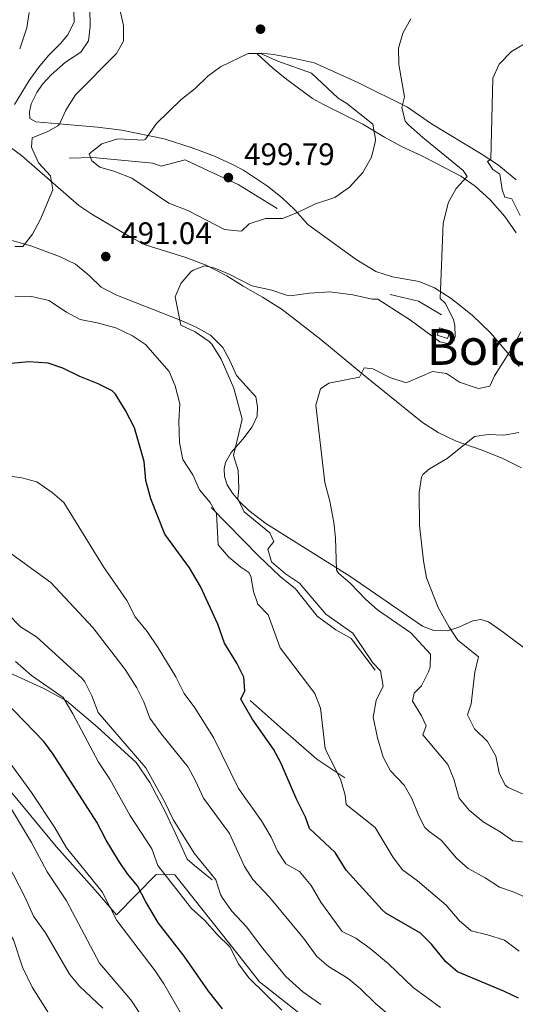
# Model space of a CAD drawing. Units: metres. Extents: x 641797 to 645261, y 4718316 to 4720699.
# Drawn here: x 642152 to 642311, y 4718533 to 4718849 of the extents above; entities that cross this region are included whole.
import ezdxf
from ezdxf.enums import TextEntityAlignment as Align

# ---------------------------------------------------------------- set-up
doc = ezdxf.new("R2010")
doc.units = ezdxf.units.M
doc.header["$MEASUREMENT"] = 0
for name, color, linetype, lineweight in [('Cota de punto acotado terreno', 7, 'Continuous', 0), ('Curva de nivel directora', 30, 'Continuous', 30), ('Curva de nivel intermedia', 30, 'Continuous', 0), ('Edificio', 1, 'Continuous', 13), ('Línea  de bancal', 1, 'Continuous', 13), ('Línea de cambio de uso (parcela vista)', 92, 'Continuous', 0), ('Punto acotado terreno (símbolo)', 7, 'Continuous', 0), ('Texto de Área (paraje) menor', 7, 'Continuous', 0)]:
    doc.layers.add(name, color=color, linetype=linetype, lineweight=lineweight)
doc.styles.add('Style-Arial', font='arial.ttf')

# ---------------------------------------------------------------- blocks, each defined once
blk = doc.blocks.new('5PATER')
at = {"layer": 'Punto acotado terreno (símbolo)', "linetype": 'Continuous', "lineweight": 0}
h = blk.add_hatch(color=51, dxfattribs=at)
edge = h.paths.add_edge_path()
edge.add_ellipse((0, 0), major_axis=(-0.1095731443231308, -0.1110710700762829), ratio=0.9994222409660317, start_angle=0, end_angle=360)

msp = doc.modelspace()

# ---------------------------------------------------------------- linework, layer by layer
at = {"layer": 'Curva de nivel directora', "color": 30, "linetype": 'Continuous', "lineweight": 30, "flags": 128}
for points, elevation in [([(642312.1799999991, 4718534.630000001), (642307.6799999997, 4718536.820000002), (642292.5999999989, 4718543.16), (642288.79, 4718546.380000002), (642284.2399999994, 4718552.050000002), (642280.6699999997, 4718555.57), (642269.5899999999, 4718561.990000002), (642268.3400000005, 4718563.029999999), (642256.8499999995, 4718575.810000002), (642253.2899999988, 4718581.440000001), (642244.9800000006, 4718589.17), (642243.6799999997, 4718592.84), (642240.9299999982, 4718598.430000001), (642235.8200000008, 4718610.280000002), (642233.4899999995, 4718614.7), (642226.6199999985, 4718624.460000001), (642222.9199999993, 4718630.740000002), (642224.2599999983, 4718633.420000002), (642223.8699999994, 4718637.830000003), (642221.6599999988, 4718642.32), (642217.7200000003, 4718648.820000002), (642215.5399999988, 4718654.859999999), (642210, 4718666.980000001), (642206.4900000007, 4718672.970000001), (642198.48, 4718683.789999999), (642193.9899999994, 4718695.130000001), (642192.4299999992, 4718701.080000001), (642191.8399999992, 4718707.130000001), (642188.8199999994, 4718717.980000001), (642185.86, 4718723.590000001), (642182.6100000001, 4718728.83), (642181.5499999984, 4718729.920000001), (642177.1299999994, 4718732.100000001), (642171.1999999996, 4718734.440000001), (642165.7099999998, 4718737.120000001), (642160.9899999992, 4718738.800000002), (642154.7699999987, 4718739.15), (642149.1699999995, 4718738.700000001)], 500.0000000000003), ([(642217.0599999987, 4718531.220000001), (642212.5700000004, 4718536.910000001), (642204.7400000006, 4718548.220000001), (642196.5300000008, 4718558.830000001), (642192.4299999992, 4718565.61), (642189.7400000002, 4718570.800000001), (642186.5300000005, 4718574.630000002), (642183.589999999, 4718578.900000001), (642179.6699999986, 4718585.41), (642176.669999999, 4718591.250000001), (642162.6199999986, 4718613.15), (642159.6100000001, 4718617.189999999), (642143.7000000001, 4718633.590000002)], 525.0000000000001)]:
    msp.add_lwpolyline(points, dxfattribs=dict(at, elevation=elevation))
at = {"layer": 'Curva de nivel intermedia', "color": 30, "linetype": 'Continuous', "lineweight": 0, "flags": 128}
for points, elevation in [([(642183.9300000012, 4718852.99), (642185.2699999999, 4718847.259999999), (642185.1800000005, 4718842.259999999), (642183.0000000012, 4718838.33), (642169.7900000013, 4718824.970000001), (642166.670000001, 4718820.130000001), (642164.6100000001, 4718815.58), (642164.1200000006, 4718814.999999999), (642160.8700000007, 4718813.239999999), (642155.9100000008, 4718811.21), (642155.6900000018, 4718808.17), (642157.9100000013, 4718803.11), (642161.7200000001, 4718798.939999999), (642162.4700000011, 4718794.529999999), (642158.5700000006, 4718785.09), (642155.9700000011, 4718780.250000001), (642152.9, 4718776.300000001), (642150.2900000016, 4718776.279999998)], 490), ([(642154.8600000005, 4718851.470000001), (642154.1300000016, 4718846.539999999), (642151.8600000007, 4718839.81)], 485.0000000000001), ([(642276.8200000008, 4718815.359999998), (642275.7900000003, 4718816.600000001), (642274.6600000015, 4718820.980000001), (642275.5500000011, 4718824.330000001), (642273.7300000016, 4718834.74), (642273.6500000012, 4718839.999999999), (642275.0000000013, 4718844.800000001), (642277.6299999999, 4718849.439999999)], 490.0000000000001), ([(642312.6900000009, 4718786.259999999), (642310.030000001, 4718791.59), (642307.8499999995, 4718792.07), (642306.9700000011, 4718794.550000002), (642306.2400000002, 4718799.55), (642303.9400000002, 4718801.060000001), (642302.2400000015, 4718803.630000001), (642303.2600000007, 4718804.359999999), (642303.9300000012, 4718830.350000001), (642305.9500000018, 4718834.91), (642309.9700000007, 4718838.989999999), (642319.5599999997, 4718844.67)], 485.0000000000001), ([(642229.2900000019, 4718838.31), (642225.2800000019, 4718838.249999999), (642216.4000000015, 4718833.989999999), (642212.3600000005, 4718831.039999999), (642208.29, 4718827.02), (642203.6900000002, 4718823.400000001), (642195.8600000002, 4718815.84), (642192.350000001, 4718810.789999999), (642191.6400000001, 4718810.400000001), (642183.3900000001, 4718810.84), (642178.2900000017, 4718809.270000001), (642174.1600000011, 4718806.08), (642175.0700000008, 4718803.77), (642177.6500000001, 4718801.749999999), (642182.4400000002, 4718800.32), (642187.8600000006, 4718798.189999998), (642199.8000000009, 4718790.230000001), (642205.9100000019, 4718787.88), (642217.7200000003, 4718781.730000001), (642222.7500000016, 4718781.16), (642223.3100000005, 4718781.33), (642225.6100000005, 4718783.51), (642230.9000000011, 4718785.269999999), (642236.2900000003, 4718785.310000001), (642240.9500000007, 4718787.119999999), (642246.9299999997, 4718789.949999999), (642253.13, 4718792.029999998), (642257.9100000011, 4718795.390000001), (642262.1700000013, 4718800.060000001), (642264.9699999997, 4718804.939999999), (642266.1299999999, 4718809.82), (642266.2300000006, 4718810.789999999), (642265.39, 4718815.630000002), (642257.0400000016, 4718822.189999999), (642254.2499999999, 4718823.96), (642245.630000001, 4718831.99), (642234.8600000018, 4718835.830000001), (642229.2900000019, 4718838.31)], 495), ([(642288.6000000001, 4718758.029999998), (642286.9800000018, 4718759.600000001), (642287.9299999997, 4718783.789999999), (642289.6799999997, 4718790.470000001), (642292.190000002, 4718794.88), (642295.7300000003, 4718798.76), (642294.4000000004, 4718800.66), (642281.480000001, 4718811.319999999), (642276.8200000008, 4718815.359999998)], 490.0000000000001), ([(642322.4600000009, 4718563.429999999), (642310.8200000002, 4718568.779999998), (642306.0700000003, 4718570.32), (642301.4800000014, 4718573.3), (642296.0099999999, 4718576.3), (642292.2700000004, 4718579.619999998), (642287.410000001, 4718585.359999998), (642283.3200000006, 4718588.3), (642282.1100000015, 4718589.55), (642280.1800000002, 4718593.269999999), (642277.9500000017, 4718598.819999998), (642275.3900000001, 4718603.109999998), (642271.0499999995, 4718607.71), (642268.7300000016, 4718612.13), (642266.8400000005, 4718618.369999997), (642265.4900000006, 4718624.970000001), (642266.4000000004, 4718630.300000002), (642268.7200000006, 4718634.92), (642267.7900000005, 4718639.84), (642265.3200000008, 4718642.460000001), (642258.9300000003, 4718652.01), (642250.3099999992, 4718658.119999998), (642241.7500000007, 4718668.009999999), (642237.3099999994, 4718671.109999999), (642232.8200000012, 4718674.909999999), (642231.5700000017, 4718678.99), (642233.5099999995, 4718681.46), (642232.2700000014, 4718684.259999999), (642224.0300000003, 4718691.009999999), (642222.0099999995, 4718695.130000001), (642222.28, 4718698.519999999), (642222.0499999998, 4718704.239999999), (642220.6300000005, 4718709.060000001), (642223.3200000017, 4718720.8), (642220.6799999997, 4718730.739999999), (642216.6000000006, 4718740.029999998), (642213.6200000009, 4718744.84), (642212.7600000005, 4718745.769999999), (642208.3200000013, 4718748.819999999), (642203.7100000002, 4718750.980000001), (642201.8500000006, 4718760.08), (642203.650000002, 4718764.380000001), (642206.910000001, 4718768.119999998), (642207.6200000017, 4718768.659999999), (642211.3700000001, 4718770.039999999), (642214.5700000009, 4718769.249999999), (642219.2300000013, 4718767.380000001), (642226.5200000004, 4718763.63), (642232.8600000015, 4718762.199999999), (642237.6400000004, 4718760.63), (642238.7500000012, 4718760.449999999), (642244.9699999995, 4718761.249999999), (642251.5699999998, 4718761.660000001), (642258.8900000001, 4718760.769999999), (642265.1500000008, 4718759.350000001), (642266.9500000002, 4718759.31)], 490.0000000000001), ([(642312.4100000015, 4718549.77), (642307.7199999999, 4718553.349999999), (642302.2700000005, 4718555.079999999), (642296.9300000007, 4718556.349999998), (642293.1599999999, 4718559.63), (642288.9600000001, 4718564.609999999), (642279.76, 4718572.350000001), (642274.9000000008, 4718575.880000002), (642271.8800000009, 4718579.86), (642266.0899999996, 4718589.519999999), (642256.750000001, 4718596.949999998), (642256.5099999997, 4718599.909999999), (642255.1100000005, 4718604.699999999), (642250.0900000002, 4718614.970000001), (642248.5000000009, 4718627.869999999), (642246.7799999999, 4718632.579999999), (642235.5500000003, 4718647.32), (642231.7500000005, 4718657.880000001), (642228.4100000011, 4718661.33), (642227.040000001, 4718665.38), (642226.1100000012, 4718670.3), (642225.5600000012, 4718671.46), (642222.9300000005, 4718673.179999999), (642219.0999999995, 4718676.38), (642215.6799999997, 4718680.340000001), (642215.150000002, 4718690.460000001), (642213.050000001, 4718694.029999998), (642209.6600000003, 4718698.019999999), (642207.5700000003, 4718702.88), (642204.3200000003, 4718707.779999999), (642203.280000001, 4718713.24), (642203.0100000006, 4718720.09), (642203.3800000015, 4718725.659999998), (642201.8200000015, 4718731.49), (642199.9300000005, 4718736.130000001), (642192.2800000017, 4718744.789999999), (642188.1500000011, 4718747.59), (642182.7300000008, 4718750.149999999), (642176.7200000003, 4718751.75), (642171.3, 4718752.779999998), (642166.9000000012, 4718755.13), (642161.2000000015, 4718758.960000001), (642155.7300000021, 4718760.199999999), (642150.3200000006, 4718760.25)], 495), ([(642266.9500000002, 4718759.31), (642277.5200000004, 4718752.600000001), (642286.9100000004, 4718745.63), (642289.3800000001, 4718745.09), (642290.2400000007, 4718745.21), (642291.4200000009, 4718745.949999999), (642291.8700000001, 4718747.38), (642291.7800000008, 4718750.880000001), (642291.3000000003, 4718752.839999998), (642288.6000000001, 4718758.029999998)], 490.0000000000001), ([(642315.8899999994, 4718584.599999999), (642310.3200000017, 4718585.189999999), (642306.3000000005, 4718588.159999999), (642300.7900000007, 4718591.349999999), (642296.3099999992, 4718595.130000001), (642293.0900000005, 4718598.970000001), (642291.3800000007, 4718605.109999998), (642289.520000001, 4718609.789999999), (642281.4400000009, 4718619.3), (642282.4800000002, 4718622.21), (642280.9900000015, 4718625.38), (642278.0700000002, 4718630.119999998), (642278.62, 4718632.699999999), (642280.9700000014, 4718635.069999999), (642283.2600000004, 4718639.539999999), (642283.8000000013, 4718641.050000001), (642283.8700000005, 4718645.259999999), (642277.5499999993, 4718652.069999999), (642266.8899999999, 4718659.52), (642263.1500000004, 4718662.84), (642258.100000001, 4718668.029999999), (642254.3000000013, 4718671.279999999), (642253.7200000001, 4718672.27), (642253.3400000001, 4718682.600000001), (642252.8000000014, 4718687.569999999), (642251.5699999998, 4718694.38), (642249.9600000005, 4718700.439999999), (642247.0700000004, 4718725.31), (642248.5000000009, 4718730.569999999), (642251.2700000004, 4718732.319999999), (642261.0700000017, 4718734.269999999), (642262.6100000016, 4718737.220000002), (642265.3499999997, 4718736.989999998), (642270.8700000006, 4718734.15), (642275.7300000022, 4718732.539999999), (642276.5900000005, 4718732.63), (642284.5900000002, 4718736.079999999), (642289.1000000008, 4718735.470000001), (642293.2100000012, 4718732.63), (642298.2899999997, 4718730.9), (642299.4500000019, 4718730.679999999), (642303.0199999993, 4718731.359999998), (642304.49, 4718734.66), (642310.5700000019, 4718744.380000001), (642312.8899999999, 4718748.830000001)], 485.0000000000001), ([(642313.5, 4718600.369999998), (642308.9200000003, 4718602.359999999), (642307.9000000008, 4718603.15), (642305.9699999997, 4718607.130000002), (642304.9300000004, 4718612.489999999), (642302.2300000002, 4718617.189999999), (642298.0900000007, 4718621.189999999), (642295.850000001, 4718625.769999999), (642297.02, 4718629.28), (642298.1500000011, 4718639.49), (642299.3200000002, 4718644.380000001), (642292.7300000007, 4718649.74), (642289.9099999999, 4718653.869999999), (642286.3800000006, 4718660.190000001), (642282.6600000013, 4718669.75), (642281.6700000011, 4718675.220000001), (642280.320000001, 4718686.63), (642280.3099999998, 4718697.180000001), (642281.0200000006, 4718702.109999998), (642281.4600000009, 4718703.029999999), (642283.5500000009, 4718704.829999999), (642289.2999999997, 4718708.15), (642298.0000000013, 4718715.23), (642302.4100000013, 4718715.84), (642307.4299999992, 4718715.649999999), (642312.3500000011, 4718716.519999999)], 480), ([(642287.1500000019, 4718531.720000001), (642278.3200000006, 4718538.109999999), (642270.4600000017, 4718545.669999998), (642264.5300000017, 4718550.659999999), (642259.9500000018, 4718553.919999998), (642255.4700000002, 4718556.149999999), (642248.7000000001, 4718565.480000001), (642245.5000000015, 4718570.859999999), (642242.3499999997, 4718574.75), (642241.7700000008, 4718575.350000001), (642237.3600000008, 4718577.800000002), (642234.7700000004, 4718581.880000001), (642232.6900000017, 4718586.429999999), (642229.5900000014, 4718591.65), (642222.2000000018, 4718602.050000001), (642214.1500000008, 4718618.430000001), (642208.1400000004, 4718628.039999999), (642204.7000000004, 4718632.65), (642202.0700000018, 4718637.92), (642196.360000001, 4718647.32), (642192.8899999997, 4718652.56), (642188.9300000012, 4718657.289999999), (642186.3300000017, 4718662.460000001), (642178.7800000012, 4718673.319999999), (642166.0600000008, 4718693.970000001), (642162.29, 4718697.24), (642157.3300000002, 4718700.58), (642152.5100000012, 4718701.890000001), (642147.320000001, 4718702.660000001)], 505), ([(642271.0600000008, 4718528.92), (642266.320000002, 4718532.81), (642261.3100000008, 4718537.83), (642257.4700000007, 4718541.029999998), (642251.1400000007, 4718544.819999999), (642247.35, 4718548.100000001), (642243.1299999999, 4718553.909999999), (642232.1700000007, 4718567.16), (642226.7999999997, 4718572.789999999), (642224.0700000004, 4718576.99), (642219.2699999993, 4718587.640000001), (642210.9500000001, 4718598.98), (642208.4199999997, 4718604.579999999), (642205.9800000011, 4718608.949999998), (642197.4200000004, 4718619.53), (642193.7300000001, 4718624.680000001), (642191.7699999998, 4718629.960000002), (642189.49, 4718634.409999999), (642185.7800000019, 4718640.279999999), (642175.3300000001, 4718653.84), (642161.8699999999, 4718668.289999999), (642145.4099999999, 4718680.170000001)], 510), ([(642248.7100000011, 4718532.67), (642242.9000000019, 4718536.679999999), (642237.4500000002, 4718541.689999999), (642229.9900000015, 4718550.67), (642224.8100000003, 4718557.56), (642220.0600000005, 4718562.609999998), (642217.1799999994, 4718566.710000001), (642216.4500000007, 4718567.949999998), (642214.9300000007, 4718572.75), (642207.9700000006, 4718581.289999999), (642201.2300000014, 4718592.06), (642198.4500000008, 4718597.869999999), (642192.370000001, 4718608.67), (642177.1200000005, 4718626.539999999), (642175.0199999993, 4718631.819999999), (642172.82, 4718636.359999998), (642171.9000000014, 4718637.439999999), (642157.2899999999, 4718650.789999999), (642152.110000001, 4718654.039999999), (642147.9700000016, 4718658.319999999)], 515.0000000000001), ([(642178.5399999998, 4718531.49), (642171.1100000001, 4718538.529999999), (642167.8900000014, 4718542.359999998), (642160.1800000002, 4718555.619999999), (642156.2700000008, 4718561.009999999), (642153.5400000016, 4718567.2), (642148.070000002, 4718577.810000001), (642137.4700000006, 4718593.600000001), (642133.3600000001, 4718598.329999999), (642124.1800000002, 4718606.49), (642118.1600000008, 4718610.52), (642104.5199999996, 4718615.659999998), (642099.6900000017, 4718616.92), (642093.3100000002, 4718617.569999999), (642077.57, 4718617.640000002), (642072.5900000001, 4718618.079999999), (642059.1900000002, 4718620.319999999), (642037.14, 4718629.060000001), (642020.8600000012, 4718634.930000001), (642014.6699999997, 4718638.789999999), (642010.11, 4718640.84), (641993.99, 4718646.73), (641989.0000000009, 4718647.039999999)], 540.0000000000001), ([(642236.1600000005, 4718530.82), (642225.5600000012, 4718541.199999998), (642222.1799999995, 4718545.730000001), (642219.4600000015, 4718551.220000001), (642215.36, 4718555.17), (642211.3299999998, 4718559.679999999), (642207.120000001, 4718563.439999999), (642196.3200000006, 4718577.289999999), (642194.3899999994, 4718582.649999999), (642187.2300000002, 4718593.460000001), (642180.86, 4718605.02), (642177.1600000006, 4718610.58), (642168.9700000011, 4718626.060000001), (642165.7900000003, 4718631.300000001), (642155.6200000002, 4718638.380000002), (642150.5599999998, 4718642.880000001)], 520), ([(642165.7900000003, 4718522.51), (642155.8799999995, 4718538.21), (642152.7900000005, 4718544.689999999), (642149.8300000011, 4718553.42), (642144.0000000017, 4718563.230000001), (642140.7600000007, 4718567.05), (642135.24, 4718578.84), (642132.8200000015, 4718583.230000001), (642128.1800000012, 4718588.439999999), (642116.3100000002, 4718599.63), (642112.1000000013, 4718602.319999999), (642105.76, 4718605.27), (642098.9200000004, 4718606.92), (642083.9500000014, 4718606.930000001), (642065.2000000004, 4718609.149999999), (642055.7700000004, 4718610.679999999), (642050.910000001, 4718611.869999998), (642039.3300000007, 4718616.430000001), (642025.3499999995, 4718620.470000001), (642013.9500000001, 4718625.429999999), (641998.6500000001, 4718629.859999998), (641992.6100000007, 4718631.2), (641986.1800000002, 4718631.609999998)], 545), ([(642204.24, 4718528.890000002), (642198.1900000015, 4718539.279999998), (642195.3600000017, 4718543.409999998), (642183.0800000017, 4718559.649999999), (642178.3299999997, 4718568.82), (642166.9300000003, 4718583.019999999), (642163.1000000014, 4718589.65), (642155.6900000018, 4718600.73), (642148.7699999994, 4718610.24)], 530.0000000000001), ([(642191.7300000018, 4718527.82), (642187.6100000001, 4718534.130000001), (642177.5400000007, 4718545.880000001), (642166.9400000015, 4718565.959999999), (642160.7000000008, 4718575.32), (642155.6800000007, 4718584.750000001), (642149.2300000021, 4718595.41)], 535)]:
    msp.add_lwpolyline(points, dxfattribs=dict(at, elevation=elevation))
at = {"layer": 'Edificio', "color": 1, "linetype": 'Continuous', "lineweight": 13, "extrusion": (-0.02458200499673315, -0.07265831560292967, 0.997053907371154), "elevation": -358156.3901054334, "flags": 128}
msp.add_lwpolyline([(-903845.6473886664, 4661964.851356649), (-903845.6458004531, 4661962.374302456), (-903849.1717754956, 4661962.374302456), (-903849.173363709, 4661964.851356649), (-903845.6473886664, 4661964.851356649)], close=True, dxfattribs=at)
at = {"layer": 'Edificio', "color": 51, "linetype": 'Continuous', "lineweight": 13, "extrusion": (-0.02458200499673315, -0.07265831560292967, 0.997053907371154), "elevation": -358156.3901054334, "flags": 128}
msp.add_lwpolyline([(-903845.6458004531, 4661962.374302456), (-903849.1717754956, 4661962.374302456), (-903849.173363709, 4661964.851356649), (-903845.6473886664, 4661964.851356649), (-903845.6458004531, 4661962.374302456)], dxfattribs=at)
at = {"layer": 'Línea  de bancal', "color": 1, "linetype": 'Continuous', "lineweight": 13, "extrusion": (-0.2051683689868631, -0.5597672845185762, 0.8028490066942663), "elevation": -2772788.004504442, "flags": 128}
msp.add_lwpolyline([(-1020859.029799877, 3734797.182235458), (-1020849.749816257, 3734798.473786467), (-1020841.24754649, 3734796.544846649)], dxfattribs=at)
at = {"layer": 'Línea  de bancal', "color": 1, "linetype": 'Continuous', "lineweight": 13}
for points in [[(642167.7899999992, 4718804.710000002, 492.4100000000035), (642175.390000001, 4718804.850000001, 495.2700000000041), (642194.6700000016, 4718803.04, 497.75), (642197.3000000003, 4718802.140000002, 498.320000000007), (642205.100000001, 4718804.170000001, 498.1300000000047), (642212.7699999998, 4718800.51, 499.2799999999989), (642222.1099999985, 4718796.150000001, 499.2799999999989), (642234.6000000008, 4718788.529999999, 495.0800000000018)], [(642266.1700000028, 4718640.079999999, 490.1199999999953), (642258.3899999999, 4718650.279999998, 490.1199999999953), (642253.469999998, 4718653.050000001, 490.6000000000058), (642247.4599999998, 4718657.46, 490.9799999999959), (642240.5300000008, 4718666.249999999, 491.6499999999942), (642235.5899999988, 4718670.21, 492.1199999999953), (642228.7100000011, 4718676.740000002, 493.5500000000029), (642213.4600000005, 4718692.4, 495.3699999999953)], [(642213.730000001, 4718572.760000001, 515.5399999999936), (642208.0599999981, 4718577.36, 517.320000000007), (642205.690000001, 4718579.32, 517.4900000000052), (642203.3900000011, 4718584.570000002, 517.5800000000017), (642198.7199999995, 4718594.430000001, 516.7299999999959), (642193.659999999, 4718603.939999999, 516.5599999999977), (642189.3500000018, 4718610.380000001, 516.5599999999977), (642176.760000001, 4718621.850000001, 518.7599999999948), (642166.9100000006, 4718630.24, 520.1999999999971), (642159.6000000016, 4718634.199999999, 521.1300000000047), (642142.6400000011, 4718641.91, 523.5099999999948), (642133.3899999997, 4718645.189999999, 524.8600000000006), (642125.0700000003, 4718647.359999999, 524.8600000000006), (642118.1999999994, 4718650.849999999, 524.779999999999), (642102.2100000011, 4718654.970000001, 524.2700000000041), (642072.1599999992, 4718659.779999998, 523.5899999999965), (642064.7100000015, 4718661.75, 523.25), (642052.2500000005, 4718667.319999999, 522.6600000000036)], [(642256.3200000002, 4718605.45, 494.5099999999948), (642247.4200000018, 4718611.480000001, 495.4600000000065), (642235.6000000022, 4718621.730000001, 497.3699999999953), (642225.9400000018, 4718630.350000001, 499.2799999999989)], [(642270.8399999999, 4718508.040000001, 519.5), (642261.6800000002, 4718515.249999999, 519.3000000000029), (642244.600000001, 4718527.550000002, 519.3000000000029), (642228.9400000013, 4718539.87, 519.3000000000029), (642222.379999999, 4718548.31, 519.5), (642201.7300000002, 4718574.329999999, 518.7299999999959), (642195.7800000003, 4718574.460000002, 521.779999999999), (642182.9400000013, 4718561.41, 529.6000000000058), (642176.1499999987, 4718569.369999999, 531.320000000007), (642163.5500000013, 4718583.410000001, 532.0800000000017), (642147.2900000003, 4718603.09, 533.2299999999959), (642118.1900000004, 4718622.54, 534.179999999993), (642090.5100000021, 4718629.189999999, 534.75)]]:
    msp.add_polyline3d(points, dxfattribs=at)
at = {"layer": 'Línea de cambio de uso (parcela vista)', "color": 92, "linetype": 'Continuous', "lineweight": 0}
for points in [[(642312.4100000003, 4718737.710000001, 483.5399999999936), (642303.1900000004, 4718748.560000001, 486.6199999999953), (642297.3099999997, 4718754.189999999, 488.3000000000029), (642290.5599999997, 4718759.539999999, 489.4700000000012), (642285.1500000004, 4718762.980000001, 490.3999999999942), (642280.2400000002, 4718765.060000001, 490.820000000007), (642271.6600000003, 4718766.470000001, 491.0099999999948), (642266.3300000001, 4718768.279999999, 491.1000000000058), (642260.0300000003, 4718772.039999999, 491.7100000000065), (642244.5300000003, 4718783.350000001, 493.9400000000023), (642240.3099999997, 4718788.07, 495.1999999999971), (642236.1799999997, 4718791.92, 496.5099999999948), (642231.5599999997, 4718795.680000001, 497.7700000000041), (642223.7800000003, 4718800.77, 498.6999999999971), (642219.8700000001, 4718802.859999999, 498.7899999999936), (642214.4600000001, 4718805.34, 498.3300000000018), (642207, 4718808.119999999, 497.25), (642198.2599999999, 4718810.859999999, 495.6699999999983), (642184.6500000004, 4718813.630000001, 493.4799999999959), (642176.9199999999, 4718814.640000001, 491.9400000000023), (642166.8700000001, 4718815.51, 490.2100000000065), (642157.0899999999, 4718816.34, 489.0500000000029), (642155.1600000003, 4718817.41, 488.7200000000012), (642155.0099999999, 4718819.529999999, 488.7200000000012), (642155.5800000001, 4718822.07, 488.7700000000041), (642157.4000000004, 4718825.800000001, 488.7700000000041), (642159.25, 4718828.430000001, 488.7700000000041), (642161.9900000002, 4718831.49, 488.7700000000041), (642166.6200000001, 4718835.51, 488.8999999999942), (642171.4699999997, 4718838.74, 488.9799999999959), (642173.9699999997, 4718842.42, 488.9799999999959), (642174.5, 4718846.939999999, 488.9799999999959), (642174.2699999996, 4718858.779999999, 489.1100000000006)], [(642169.1600000003, 4718855.210000001, 486.570000000007), (642169.3899999997, 4718848.51, 486.570000000007), (642167.3399999999, 4718844.25, 486.3999999999942), (642164.9900000002, 4718841.460000001, 486.1900000000023), (642161.1900000004, 4718837.77, 486.0200000000041), (642157.9199999999, 4718833.75, 485.8500000000058), (642154.9199999999, 4718829.630000001, 485.9400000000023), (642150.2100000001, 4718821.869999999, 486.1499999999942)], [(642311.4500000002, 4718797.730000001, 483.1199999999953), (642305.7800000003, 4718802.430000001, 484.5200000000041), (642300.2400000002, 4718806.039999999, 485.7400000000052), (642284.2400000002, 4718815.640000001, 488.4900000000052), (642276.5099999999, 4718821.050000001, 489.8899999999995), (642260.5300000003, 4718828.980000001, 492.7299999999959), (642252.7100000001, 4718832.52, 493.9400000000023), (642246.4800000006, 4718835.350000001, 494.5), (642240.75, 4718836.609999999, 494.9199999999983), (642233.5599999997, 4718837.960000001, 494.9199999999983), (642229.4400000004, 4718838.369999999, 494.9700000000012), (642228.2000000002, 4718838.230000001, 495.1600000000035), (642233.2800000003, 4718833.560000001, 496.6999999999971), (642237.7300000006, 4718829.99, 497.5800000000018), (642246.0300000003, 4718823.800000001, 498.2799999999989), (642249.5599999997, 4718821.859999999, 498.0899999999965), (642262.2000000002, 4718815.59, 496.179999999993), (642269.0800000001, 4718811.390000001, 494.6399999999995), (642274.8200000003, 4718808.289999999, 493.1999999999971), (642280.9100000003, 4718805.480000001, 492.0299999999989), (642293.6799999997, 4718798.92, 490.1199999999953), (642298.25, 4718795.689999999, 489.0500000000029), (642303.04, 4718791.230000001, 487.6000000000058), (642307.79, 4718785.869999999, 486.5800000000018), (642311.4100000003, 4718780.66, 485.9700000000012)], [(642145.5899999999, 4718810.51, 487.5), (642152.4100000003, 4718805.52, 488.3399999999965), (642170.8700000001, 4718789.460000001, 490.8500000000058), (642175.0700000003, 4718786.619999999, 491.2299999999959), (642187.1200000001, 4718779.449999999, 491.4100000000035), (642192.2000000002, 4718776.75, 491.179999999993), (642205.29, 4718772.730000001, 490.6699999999983), (642211.7999999998, 4718770.220000001, 490.25), (642218.4299999997, 4718766.869999999, 489.6900000000023), (642223.7199999997, 4718763.5, 489.2700000000041), (642229.8899999997, 4718760.029999999, 489.0800000000018), (642236.2000000002, 4718756.01, 488.429999999993), (642248.6399999997, 4718746.390000001, 487.1699999999983), (642262.3300000001, 4718735.07, 484.6000000000058), (642281.3200000003, 4718719.710000001, 481.6699999999983), (642286.3499999996, 4718716.51, 480.7799999999989), (642292.1699999999, 4718713.74, 480.2700000000041), (642300.2000000002, 4718710.9, 479.3399999999965), (642306.9299999997, 4718708.25, 478.820000000007), (642313.2000000002, 4718705.09, 478.2200000000012)], [(642164.6900000004, 4718773.060000001, 490.9900000000052), (642159.2300000006, 4718775.050000001, 490.8099999999977), (642155.4600000001, 4718776.529999999, 490.0599999999977), (642147.8200000003, 4718778.640000001, 489.1300000000047)], [(642315.4299999997, 4718646.189999999, 474.4400000000023), (642306.8600000005, 4718652.65, 476.1199999999953), (642302.5300000003, 4718655.66, 477.2400000000052), (642300.04, 4718656.430000001, 477.6100000000006), (642297.5599999997, 4718655.949999999, 478.3099999999977), (642292.9600000001, 4718653.939999999, 479.429999999993), (642289.3300000001, 4718652.75, 480.3099999999977), (642284.9600000001, 4718652.869999999, 480.8699999999953), (642281.3499999996, 4718654.210000001, 481.4799999999959), (642257.9500000002, 4718670.350000001, 484.5099999999948), (642230.9800000006, 4718687.189999999, 488.4799999999959), (642225.54, 4718691.369999999, 489.5), (642222.4800000006, 4718694.27, 490.0599999999977), (642220.2300000006, 4718697, 490.4799999999959), (642218.5599999997, 4718699.65, 490.6699999999983), (642217.7300000006, 4718702.289999999, 490.7599999999948), (642217.6100000005, 4718704.810000001, 490.7599999999948), (642217.9800000006, 4718706.850000001, 490.4799999999959), (642219.8600000005, 4718710.08, 490.0599999999977), (642223.6299999999, 4718714.310000001, 489.1699999999983), (642226.6200000001, 4718718.27, 488.429999999993), (642228.1600000003, 4718721.720000001, 487.9199999999983), (642228.29, 4718724.800000001, 487.820000000007), (642227.8099999997, 4718727.99, 487.5899999999965), (642221.5499999998, 4718734.83, 487.9600000000065), (642219.3899999997, 4718739.66, 488.4799999999959), (642217.1200000001, 4718743.850000001, 488.8000000000029), (642213.1500000004, 4718747.789999999, 489.1699999999983), (642208.3499999996, 4718750.449999999, 489.6399999999995), (642203.25, 4718752.680000001, 490.1100000000006), (642182.79, 4718760.680000001, 491.320000000007), (642178.0199999996, 4718763.220000001, 491.320000000007), (642174.2000000002, 4718766.930000001, 491.2299999999959), (642169.7699999996, 4718770.600000001, 491.1300000000047), (642164.6900000004, 4718773.060000001, 490.9900000000052)]]:
    msp.add_polyline3d(points, dxfattribs=at)

# ---------------------------------------------------------------- block references
at = {"layer": 'Punto acotado terreno (símbolo)', "color": 7, "linetype": 'Continuous', "lineweight": 0, "xscale": 10, "yscale": 10, "zscale": 10}
for p in [(642229.2699999994, 4718846.119999999, 494.7500000000005), (642218.9499999996, 4718798.420000001, 499.7899999999941), (642179.5199999989, 4718773.030000002, 491.0399999999945)]:
    msp.add_blockref('5PATER', p, dxfattribs=at)

# ---------------------------------------------------------------- texts
at = {"layer": 'Cota de punto acotado terreno', "color": 7, "linetype": 'Continuous', "lineweight": 0, "style": 'Style-Arial'}
for s, p in [('499.79', (642223.9699999981, 4718802.420000001, 499.7899999999936)), ('491.04', (642184.4600000012, 4718777.029999999, 491.0399999999936))]:
    msp.add_text(s, height=7.000000000000002, dxfattribs=at).set_placement(p)
at = {"layer": 'Texto de Área (paraje) menor', "color": 7, "linetype": 'Continuous', "lineweight": 0, "style": 'Style-Arial'}
msp.add_text('Bordeguilla', height=11.5, dxfattribs=at).set_placement((642325.0336111754, 4718743.980010001, 486.2599999999948), align=Align.MIDDLE_CENTER)

doc.saveas('drawing.dxf')
